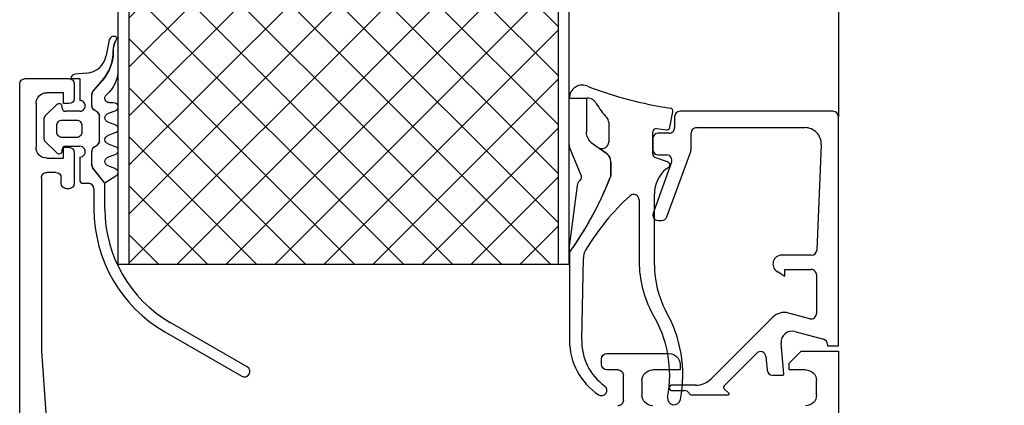
# Model space of a CAD drawing. Units: inches. Extents: x -7150 to 44997, y -16696 to -1806.
# Drawn here: x 2960 to 2972, y -4970 to -4965 of the extents above; entities that cross this region are included whole.
import ezdxf
from ezdxf import colors
from ezdxf.entities.mleader import LeaderData, LeaderLine
from ezdxf.math import Vec2, Vec3

# ---------------------------------------------------------------- set-up
doc = ezdxf.new("R2010")
doc.units = ezdxf.units.IN
doc.header["$LTSCALE"] = 0.35
doc.header["$MEASUREMENT"] = 0
doc.layers.add('0.30', color=7, linetype='Continuous', lineweight=30)
doc.layers.add('Утеплитель', color=30, linetype='Continuous', lineweight=0)
doc.layers.add('Ограждающая конструкция', color=251, linetype='Continuous')
doc.styles.add('GOST 2.304', font='CS_Gost2304.shx')
doc.styles.add('стиль1', font='times.ttf')

# ---------------------------------------------------------------- blocks, each defined once
blk = doc.blocks.new('Дверной блок без заполнения')
at = {"layer": 'Ограждающая конструкция'}
for p, q in [((0, 191.316), (0, 143.5)), ((-66.222, 150.438), (-66.085, 150.711)), ((-66.085, 150.711), (-66.085, 150.711)), ((-66.793, 150.541), (-67.072, 149.103)), ((-67.072, 149.103), (-67.072, 149.103)), ((-68.861, 147.493), (-69.934, 147.399)), ((-69.934, 147.399), (-69.934, 147.399)), ((-70.3, 147), (-69.5, 147)), ((-69.5, 147), (-69.5, 145)), ((-68.28, 145.842), (-67.4, 146.869)), ((-67.4, 146.869), (-67.4, 146.869)), ((-68.4, 144.522), (-68.4, 145.519)), ((-68.4, 145.519), (-68.4, 145.519)), ((-71.612, 144.612), (-72.653, 143.572)), ((-71.1, 144.3), (-71.1, 144.4)), ((-71.1, 144.4), (-71.1, 144.4)), ((-69.5, 145), (-69.5, 145)), ((-24.652, 145.213), (-23.038, 145.213)), ((-23.038, 145.213), (-23.038, 145.213)), ((-72.653, 143.572), (-72.653, 143.572)), ((-69.5, 144), (-70.8, 144)), ((-70.8, 144), (-70.8, 144)), ((-67.95, 143.973), (-68.15, 144.089)), ((-68.15, 144.089), (-68.15, 144.089)), ((-67.7, 141.303), (-67.7, 143.54)), ((-67.7, 143.54), (-67.7, 143.54)), ((-15.428, 142.538), (-15.156, 143.938)), ((-15.156, 143.938), (-15.156, 143.938)), ((-15, 143.5), (-15, 142.5)), ((-0.5, 144), (-14.5, 144)), ((-14.5, 144), (-14.5, 144)), ((0, 122.5), (0, 143.5)), ((0, 143.5), (0, 143.5)), ((-72.8, 143.218), (-72.8, 141.582)), ((-21.036, 142.994), (-21.036, 141.179)), ((-17, 140.06), (-17, 142.114)), ((-17, 142.114), (-17, 142.114)), ((-16.662, 142.412), (-15.76, 142.298)), ((-15.5, 142), (-16.5, 142)), ((-16.5, 142), (-16.5, 142)), ((-15.76, 142.298), (-15.76, 142.298)), ((-15, 142.5), (-15, 142.5)), ((-13.5, 140.49), (-13.5, 142)), ((-13.5, 142), (-13.5, 142)), ((-13, 142.5), (-3.065, 142.5)), ((-3.065, 142.5), (-3.065, 142.5)), ((-72.8, 141.582), (-72.8, 141.582)), ((-72.653, 141.228), (-71.612, 140.188)), ((-70.8, 140.8), (-69.5, 140.8)), ((-69.5, 140.8), (-69.5, 140.8)), ((-68.15, 140.755), (-67.95, 140.87)), ((-67.95, 140.87), (-67.95, 140.87)), ((-21.036, 141.179), (-21.036, 141.179)), ((-17, 141.5), (-17, 140.5)), ((-1.567, 140.936), (-1.98, 131.279)), ((-71.612, 140.188), (-71.612, 140.188)), ((-71.1, 140.4), (-71.1, 140.5)), ((-71.1, 140.5), (-71.1, 140.5)), ((-68.4, 139.107), (-68.4, 140.322)), ((-68.4, 140.322), (-68.4, 140.322)), ((-21.89, 140.635), (-21.266, 140.185)), ((-21.266, 140.185), (-21.266, 140.185)), ((-17, 140.5), (-17, 140.5)), ((-16.5, 140), (-15.744, 140)), ((-15.744, 140), (-15.744, 140)), ((-15.712, 134.329), (-13.53, 140.319)), ((-13.53, 140.319), (-13.53, 140.319)), ((-69.5, 139.8), (-69.5, 137.7)), ((-20.85, 139.374), (-20.85, 138.124)), ((-15.274, 139.329), (-16.97, 134.671)), ((-15.648, 139.358), (-16.803, 139.778)), ((-16.803, 139.778), (-16.803, 139.778)), ((-67.2, 137.4), (-68.294, 138.799)), ((-68.294, 138.799), (-68.294, 138.799)), ((-20.85, 138.124), (-20.85, 138.124)), ((-15.803, 138.699), (-15.803, 138.699)), ((-69.5, 137.7), (-69.5, 137.7)), ((-69.2, 137.4), (-68.7, 137.4)), ((-68.7, 137.4), (-68.7, 137.4)), ((-67.2, 135.043), (-67.2, 137.4)), ((-68.2, 136.901), (-68.2, 135.044)), ((-16.85, 129.892), (-16.85, 136.422)), ((-16.85, 136.422), (-16.85, 136.422)), ((-18.25, 135.882), (-18.25, 130.219)), ((-68.2, 135.044), (-68.2, 135.044)), ((-16.97, 134.671), (-16.97, 134.671)), ((-16.5, 134), (-16.181, 134)), ((-16.181, 134), (-16.181, 134)), ((-24.642, 131.069), (-24.631, 122.981)), ((-2.48, 130.8), (-5.312, 130.8)), ((-5.312, 130.8), (-5.312, 130.8)), ((-1.98, 131.279), (-1.98, 131.279)), ((-23.511, 123.055), (-23.365, 130.535)), ((-23.365, 130.535), (-23.365, 130.535)), ((-18.25, 130.219), (-18.25, 130.219)), ((-5.531, 129.269), (-4.9, 128.9)), ((-4.9, 128.9), (-4.9, 129.5)), ((-4.9, 129.5), (-2.5, 129.5)), ((-2.5, 129.5), (-2.5, 129.5)), ((-2, 129), (-2, 125.473)), ((-2.629, 124.99), (-4.569, 125.509)), ((-4.569, 125.509), (-4.569, 125.509)), ((-2, 125.473), (-2, 125.473)), ((-54.15, 120.581), (-61.2, 124.651)), ((-61.2, 124.651), (-61.2, 124.651)), ((-6.018, 125.121), (-11.653, 119.486)), ((-61.7, 123.785), (-54.65, 119.715)), ((-3.987, 123.806), (-1.371, 123.1)), ((-24.631, 122.981), (-24.631, 122.981)), ((-4.993, 119.909), (-5.244, 122.753)), ((-5.244, 122.753), (-5.244, 122.753)), ((-1.371, 123.1), (-1.371, 123.1)), ((-10.467, 118.834), (-7.484, 121.822)), ((-7.484, 121.822), (-7.484, 121.822)), ((-1, 122.617), (-1, 122.5)), ((-1, 122.5), (0, 122.5)), ((-6.633, 121.512), (-6.529, 120.257)), ((-6.529, 120.257), (-6.529, 120.257)), ((-54.65, 119.715), (-54.65, 119.715)), ((-11.653, 119.486), (-11.653, 119.486)), ((-6.031, 119.8), (-5.092, 119.8)), ((-5.092, 119.8), (-5.092, 119.8)), ((-13.067, 118.9), (-15.23, 118.9)), ((-15.23, 118.9), (-15.23, 118.9)), ((-15.23, 118.4), (-14.111, 118.4)), ((-14.111, 118.4), (-14.111, 118.4)), ((-10.045, 118.174), (-10.425, 118.519)), ((-10.425, 118.519), (-10.425, 118.519)), ((-13.402, 118), (-10.112, 118)), ((-10.112, 118), (-10.112, 118))]:
    blk.add_line(p, q, dxfattribs=at)
at = {"layer": 'Ограждающая конструкция', "extrusion": (0, 0, -1)}
for p, q in [((-66.213, 150.434), (-66.078, 150.703)), ((-66.078, 150.703), (-66.078, 150.703)), ((-65.999, 150.464), (-65.999, 147.793)), ((-65.999, 147.793), (-65.999, 147.793)), ((-75, 49.5), (-75, 146.5)), ((-75, 146.5), (-75, 146.5)), ((-74.5, 147), (-70.5, 147)), ((-70.5, 147), (-70.5, 147)), ((-70, 146.5), (-70, 145.2)), ((-68.273, 145.836), (-67.392, 146.862)), ((-67.392, 146.862), (-67.392, 146.862)), ((-71, 145.7), (-72.5, 145.7)), ((-72.5, 145.7), (-72.5, 145.7)), ((-71, 144.7), (-71, 145.7)), ((-68.39, 144.522), (-68.39, 145.519)), ((-68.39, 145.519), (-68.39, 145.519)), ((-73.5, 144.7), (-73.5, 140.7)), ((-70.5, 144.7), (-71, 144.7)), ((-70, 145.2), (-70, 145.2)), ((-66.799, 144.8), (-66.399, 144.8)), ((-66.399, 144.8), (-66.399, 144.8)), ((-24.652, 141.017), (-24.652, 145.193)), ((-24.652, 145.193), (-23.072, 145.193)), ((-23.072, 145.193), (-23.072, 142.082)), ((-67.945, 143.982), (-68.145, 144.098)), ((-68.145, 144.098), (-68.145, 144.098)), ((-67.69, 141.303), (-67.69, 143.54)), ((-67.69, 143.54), (-67.69, 143.54)), ((-66.295, 144.014), (-66.903, 143.787)), ((-66.903, 143.787), (-66.903, 143.787)), ((-71.6, 142.1), (-71.6, 142.7)), ((-71.6, 142.7), (-71.6, 142.7)), ((-71.1, 143.2), (-69.8, 143.2)), ((-69.8, 143.2), (-69.8, 143.2)), ((-69.3, 142.7), (-69.3, 142.1)), ((-66.903, 143.014), (-66.295, 142.787)), ((-66.295, 142.787), (-66.295, 142.787)), ((-69.3, 142.1), (-69.3, 142.1)), ((-66.295, 142.014), (-66.903, 141.787)), ((-66.903, 141.787), (-66.903, 141.787)), ((-23.072, 142.082), (-23.072, 142.082)), ((-69.8, 141.6), (-71.1, 141.6)), ((-71.1, 141.6), (-71.1, 141.6)), ((-68.145, 140.746), (-67.945, 140.862)), ((-67.945, 140.862), (-67.945, 140.862)), ((-66.903, 141.014), (-66.295, 140.787)), ((-66.903, 141.014), (-66.903, 141.014)), ((-66.295, 140.787), (-66.295, 140.787)), ((-22.635, 141.147), (-21.277, 140.169)), ((-73.5, 140.7), (-73.5, 140.7)), ((-71, 139.7), (-71, 140.7)), ((-71, 140.7), (-70.5, 140.7)), ((-70.5, 140.7), (-70.5, 140.7)), ((-70, 140.2), (-70, 137.4)), ((-68.39, 139.107), (-68.39, 140.322)), ((-68.39, 140.322), (-68.39, 140.322)), ((-66.295, 140.014), (-66.903, 139.787)), ((-23.591, 138.193), (-24.562, 140.562)), ((-24.562, 140.562), (-24.562, 140.562)), ((-21.277, 140.169), (-21.277, 140.169)), ((-72.5, 139.7), (-71, 139.7)), ((-66.903, 139.787), (-66.903, 139.787)), ((-66.903, 139.014), (-66.295, 138.787)), ((-20.87, 139.374), (-20.87, 138.124)), ((-71.7, 138.4), (-72.5, 138.4)), ((-72.5, 138.4), (-72.5, 138.4)), ((-67.191, 137.405), (-68.286, 138.806)), ((-68.286, 138.806), (-68.286, 138.806)), ((-66.199, 138.054), (-67.191, 137.405)), ((-66.295, 138.787), (-66.295, 138.787)), ((-20.87, 138.124), (-20.87, 138.124)), ((-73, 137.9), (-73, 122)), ((-71.2, 137.4), (-71.2, 137.9)), ((-71.2, 137.9), (-71.2, 137.9)), ((-70, 137.4), (-70, 137.4)), ((-24.636, 131.596), (-23.893, 137.213)), ((-23.893, 137.213), (-23.893, 137.213)), ((-23.685, 137.654), (-23.685, 137.654)), ((-70.5, 136.9), (-70.7, 136.9)), ((-70.7, 136.9), (-70.7, 136.9)), ((-24.642, 131.103), (-24.642, 131.496)), ((-24.642, 131.496), (-24.642, 131.496)), ((-73, 122), (-72.566, 115.929)), ((-21.2, 121.8), (-15.5, 121.8)), ((-15.5, 121.8), (-15.5, 121.8)), ((-4.5, 120.9), (-3.4, 122)), ((-3.4, 122), (0, 122)), ((0, 122), (0, 74.5)), ((-21.7, 120.8), (-21.7, 121.3)), ((-21.7, 121.3), (-21.7, 121.3)), ((-4.5, 120.3), (-4.5, 120.9)), ((-20.2, 120.3), (-21.2, 120.3)), ((-21.2, 120.3), (-21.2, 120.3)), ((-14.5, 120.3), (-17, 120.3)), ((-17, 120.3), (-17, 120.3)), ((-14.5, 120.8), (-14.5, 120.3)), ((-3, 120.3), (-4.5, 120.3)), ((-19.7, 117.5), (-19.7, 119.8)), ((-19.7, 119.8), (-19.7, 119.8)), ((-18, 119.3), (-18, 118)), ((-2, 118), (-2, 119.3)), ((-2, 119.3), (-2, 119.3)), ((-18, 118), (-18, 118))]:
    blk.add_line(p, q, dxfattribs=at)
at = {"layer": 'Ограждающая конструкция'}
for centre, radius, start, end in [((-66.4, 150.465), 0.4, 37.98604, 168.98935), ((-64.434, 149.541), 2, 153.34513, 180.61884), ((-69.035, 149.485), 2, 274.99522, 348.99742), ((-70.438, 149.476), 4.004, 319.3588, 0.61874), ((-69.9, 147), 0.4, 94.91699, 179.99945), ((-23.452, 145.202), 1.2, 63.39418, 179.47761), ((-10.148, 179.404), 35.504, 248.92552, 261.4845), ((-67.904, 145.519), 0.496, 139.35881, 179.99997), ((-71.4, 144.4), 0.3, 0.00538, 134.99657), ((-69.5, 144.5), 0.5, 269.99994, 89.99994), ((-67.9, 144.522), 0.5, 179.99995, 239.9999), ((-23.038, 144.213), 1, 30.34552, 90.00001), ((-15.702, 148.507), 7.5, 210.3455, 222.89769), ((-72.3, 143.218), 0.5, 134.97972, 179.99992), ((-70.8, 144.3), 0.3, 179.9999, 269.99998), ((-68.2, 143.54), 0.5, 359.99995, 59.9999), ((-15.45, 143.995), 0.3, 348.99999, 81.36099), ((-14.5, 143.5), 0.5, 90.00041, 179.99894), ((-0.5, 143.5), 0.5, 0.0001, 89.9996), ((-21.636, 142.994), 0.6, 0.00005, 42.89764), ((-15.722, 142.595), 0.3, 262.78623, 349.00013), ((-16.7, 142.114), 0.3, 82.78618, 180.00002), ((-16.5, 141.5), 0.5, 90.00022, 179.99913), ((-15.5, 142.5), 0.5, 269.99955, 0.00003), ((-13, 142), 0.5, 90.00063, 179.99895), ((-3.065, 141.001), 1.5, 357.54405, 89.9859), ((-72.3, 141.582), 0.5, 179.99988, 225.02758), ((-70.8, 140.5), 0.3, 89.9999, 179.99998), ((-69.5, 140.3), 0.5, 269.99994, 89.99994), ((-67.9, 140.322), 0.5, 119.99998, 179.99994), ((-68.2, 141.303), 0.5, 299.99998, 359.99994), ((-21.636, 141.179), 0.6, 245.00005, 0.00009), ((-71.4, 140.4), 0.3, 224.99802, 359.99998), ((-21.85, 139.374), 1, 0.00011, 54.22525), ((-16.5, 140.5), 0.5, 180.00072, 269.99885), ((-16.7, 140.06), 0.3, 180.00002, 250.00007), ((-15.744, 139.5), 0.5, 339.98838, 89.99973), ((-14, 140.49), 0.5, 339.98962, 359.99988), ((-67.9, 139.107), 0.5, 180.00002, 218.01727), ((-15.75, 139.076), 0.3, 309.15127, 70.00007), ((-21.352, 138.124), 0.502, 327.63774, 359.99998), ((-13.85, 136.422), 3, 130.61029, 180.0001), ((-4.64, 120.298), 21.522, 120.4914, 121.24196), ((-69.2, 137.7), 0.3, 179.9998, 269.99989), ((-68.7, 136.9), 0.5, 0.00496, 89.99996), ((-49.73, 149.209), 30.959, 324.13167, 338.48586), ((-4.64, 120.298), 21.522, 132.15875, 149.34782), ((-18.75, 135.882), 0.5, 0.00006, 132.15867), ((-55.2, 135.043), 13, 179.99764, 240.0023), ((-55.203, 135.042), 11.997, 179.99267, 240.00716), ((-16.5, 134.5), 0.5, 159.98838, 269.99973), ((-16.181, 134.5), 0.5, 269.99974, 339.98957), ((-21.865, 130.506), 1.5, 149.34783, 178.87968), ((-5.188, 130.001), 0.809, 98.81913, 244.90292), ((-2.48, 131.3), 0.5, 269.99971, 357.54793), ((-8.25, 130.219), 10, 180.0001, 208.56673), ((-7.85, 129.892), 9, 180.00008, 207.38564), ((-2.5, 129), 0.5, 359.99967, 90.00014), ((-26.229, 119.816), 10.778, 349.20638, 31.43477), ((-26.146, 119.81), 11.896, 349.25767, 29.97099), ((-4.957, 124.061), 1.5, 74.99997, 135.00057), ((-2.5, 125.473), 0.5, 255.0005, 359.99692), ((-4.248, 122.841), 1, 74.89112, 185.05316), ((-18.631, 122.989), 6, 180.07491, 236.05872), ((-18.513, 122.907), 5, 178.30744, 234.56154), ((-1.5, 122.617), 0.5, 359.99986, 75.00268), ((-7.131, 121.468), 0.5, 4.99842, 134.99984), ((-54.4, 120.148), 0.5, 240.00002, 60.00002), ((-6.031, 120.3), 0.5, 184.99953, 269.99958), ((-13.067, 120.9), 2, 269.99981, 314.99973), ((-5.092, 119.9), 0.1, 269.99945, 5.05291), ((-21.702, 118.426), 0.5, 236.05871, 54.5615), ((-15.246, 118.65), 0.25, 86.44434, 179.99982), ((-15.246, 118.65), 0.25, 179.99965, 273.55512), ((-14.111, 117.9), 0.5, 30.65684, 89.99984), ((-10.325, 118.692), 0.2, 135.01298, 239.98782), ((-10.112, 118.1), 0.1, 269.99969, 47.85565), ((-15.05, 117.695), 0.6, 170.15409, 350.15409), ((-13.409, 118.317), 0.316, 210.6568, 271.32894)]:
    blk.add_arc(centre, radius, start, end, dxfattribs=at)
at = {"layer": 'Ограждающая конструкция', "extrusion": (0, 0, -1)}
for centre, radius, start, end in [((66.399, 150.465), 0.4, 143.46628, 180.08097), ((64.434, 149.541), 1.99, 359.38117, 26.65488), ((70.438, 149.476), 4.014, 179.38125, 220.64119), ((68.999, 147.793), 3, 179.99874, 229.68022), ((74.5, 146.5), 0.5, 0.0002, 89.99931), ((70.5, 146.5), 0.5, 90.00203, 179.99839), ((72.5, 144.7), 1, 0.00095, 89.99947), ((67.904, 145.519), 0.486, 0.00001, 40.64118), ((66.799, 145.2), 0.4, 270.00004, 49.67931), ((70.5, 145.2), 0.5, 180.00112, 270.00022), ((67.9, 144.522), 0.49, 300.00011, 0.00007), ((66.399, 144.4), 0.4, 90.00054, 255.00035), ((68.2, 143.54), 0.51, 120.00008, 180.00004), ((66.799, 143.4), 0.4, 284.99962, 75.00049), ((71.1, 142.7), 0.5, 359.99796, 90.00216), ((69.8, 142.7), 0.5, 89.99894, 180.00118), ((66.399, 142.4), 0.4, 104.99962, 255.00049), ((71.1, 142.1), 0.5, 269.99796, 0.00216), ((69.8, 142.1), 0.5, 179.99894, 270.00118), ((66.799, 141.4), 0.4, 284.99984, 75.00028), ((21.852, 142.082), 1.22, 309.96513, 359.99993), ((67.9, 140.322), 0.49, 0.00005, 60.00001), ((68.2, 141.303), 0.51, 180.00008, 240.00004), ((66.399, 140.4), 0.4, 104.99984, 255.00028), ((23.452, 141.017), 1.2, 337.7137, 359.99996), ((72.5, 140.7), 1, 269.99987, 0.00055), ((70.5, 140.2), 0.5, 90.00203, 179.99839), ((21.85, 139.374), 0.98, 125.77473, 179.99988), ((67.9, 139.107), 0.49, 321.98277, 0.00003), ((66.799, 139.4), 0.4, 284.99984, 75.00028), ((72.5, 137.9), 0.5, 359.99948, 90.00094), ((71.7, 137.9), 0.5, 90.00056, 179.99986), ((66.399, 138.4), 0.4, 105.00021, 240.00027), ((24.05, 137.995), 0.5, 156.72859, 223.02882), ((21.352, 138.124), 0.482, 179.99999, 212.58594), ((70.7, 137.4), 0.5, 270.00144, 359.99898), ((70.5, 137.4), 0.5, 180.00183, 269.99859), ((49.73, 149.209), 30.939, 201.51057, 215.81721), ((23.1, 137.108), 0.8, 7.53541, 43.02874), ((23.892, 131.497), 0.75, 359.92488, 7.53515), ((21.2, 121.3), 0.5, 0.00173, 89.99869), ((15.5, 120.8), 1, 90.00157, 179.99891), ((21.2, 120.8), 0.5, 270.00027, 0.00016), ((20.2, 119.8), 0.5, 89.99997, 180.00045), ((17, 119.3), 1, 0.00075, 89.99967), ((3, 119.3), 1, 90.00173, 179.99869), ((20.2, 117.5), 0.5, 179.99978, 270.00064), ((17, 118), 1, 270.00075, 359.99967), ((3, 118), 1, 180.00115, 269.99967)]:
    blk.add_arc(centre, radius, start, end, dxfattribs=at)

msp = doc.modelspace()

# ---------------------------------------------------------------- hatches: boundary and pattern name
at = {"layer": 'Утеплитель'}
h = msp.add_hatch(dxfattribs=at)
h.set_pattern_fill('ANSI37', color=256, scale=0.14)
h.set_pattern_definition([(45, (2835.45467, -4992.7548), (-0.314309, 0.314309), []), (135, (2835.45467, -4992.7548), (-0.314309, -0.314309), [])])
h.paths.add_polyline_path([(2963.9125, -4960.2703), (2963.3498, -4958.1703), (2963.0684, -4959.2203), (2960.994, -4959.2203), (2960.994, -4967.8045), (2966.5028, -4967.8045), (2966.5028, -4959.2203), (2964.1938, -4959.2203)])

# ---------------------------------------------------------------- linework, layer by layer
for points in [[(2960.994, -4959.2203), (2960.854, -4959.2203), (2960.854, -4967.8045), (2966.6428, -4967.8045), (2966.6428, -4959.2203), (2966.5028, -4959.2203)], [(2960.994, -4959.2203), (2960.994, -4959.2203), (2960.994, -4967.8045), (2966.5028, -4967.8045), (2966.5028, -4959.2203), (2966.5028, -4959.2203)]]:
    msp.add_lwpolyline(points)

# ---------------------------------------------------------------- block references
at = {"layer": 'Ограждающая конструкция', "xscale": 0.14, "yscale": 0.14, "zscale": 0.14, "rotation": 359.9999986423794}
msp.add_blockref('Дверной блок без заполнения', (2970.094, -4986.0045), dxfattribs=at)

# ---------------------------------------------------------------- texts
at = {"layer": '0.30', "lineweight": -3, "ltscale": 10, "insert": (-172.2237, -1869.3577), "char_height": 50, "attachment_point": 1, "style": 'GOST 2.304'}
msp.add_mtext_dynamic_manual_height_columns('\\P\\pi491.32753,l147.5;{\\fTimes New Roman|b1|i0|c204|p18;Уважаемые проектировщики!\\P\\pi999.131;\\P\\pi33.66857;Данный графический материал является приложением к \\P\\pi475.34126;Альбому технических решений\\P\\pi0;\\C1;\\P\\pi427.96214;\\fTimes New Roman|b0|i0|c204|p18;\\Q15;\\W0.8;\\C256;РЕМОНТ КРЫШ ИЗ СЭНДВИЧ-ПАНЕЛЕЙ\\P\\pi1072.881,l0;\\H1.5x;\\P\\pi576.78031;\\H0.77778x;с применением теплоизоляции из \\P\\pi538.18854;полиизоциануратных плит PIRRO® \\P\\pi712.3546;с мягкими облицовками\\H1.28571x;\\P\\pi314.33255,l147.5;\\H0.77778x;производства компании ПирроГрупп (Россия)\\fTimes New Roman|b1|i0|c204|p18;\\H0.85714x;\\Q0;\\W1;\\P\\pi999.131;\\P\\P\\pi337.85995;Альбом можно скачать на нашем сайте \\P\\pi668.35097;\\L\\C5;http://pirrogroup.ru/\\l\\C256;\\P\\pi999.131;\\P\\pi689.06988;По всем вопросам, \\P\\pi76.85948;возникающим у Вас при изучении материалов, просим \\P\\pi659.17468;обращаться по тел. :\\P\\pi755.1464;8 495 204-17-89\\P\\pi755.18253;8 800 23-44-250\\P\\pi999.131;\\P\\pi352.05792;На все Ваши вопросы Вам оперативно \\P\\pi302.40117;ответят сотрудники технического отдела:\\P\\pi999.131;\\P\\pi607.89221;Данилов Илья, доб. 306\\P\\pi585.96304;Гордзель Павел, доб. 287\\P\\pi999.131;\\P\\pi0;\\~\\~ В сервис обслуживания входят:\\P\\pi-1.4585,l151.0415;-^I         устные консультации по телефону,\\P-^I\\~\\~\\~\\~\\~\\~\\~\\~ подбор толщины теплоизоляции с оформлением результатов расчета,\\P-^I\\~\\~\\~\\~\\~\\~\\~\\~ выезд технического специалиста в проектную организацию с целью проведения семинаров и презентаций по PIR-изоляции, \\P-^I         предоставление образцов}', width=2145.761998, gutter_width=3937.8948, heights=[3370.9368], dxfattribs=at)

# ---------------------------------------------------------------- leaders
ml = msp.add_multileader_mtext('Standard')
ml.set_content('12', color=256, style='стиль1')
ml.set_leader_properties()
ml.build(insert=Vec2(0, 0))
ml.multileader.update_dxf_attribs({"text_left_attachment_type": 6, "text_right_attachment_type": 6, "text_top_attachment_type": 10, "text_bottom_attachment_type": 10, "dogleg_length": 3})
ctx = ml.context
ctx.base_point, ctx.char_height, ctx.plane_origin = Vec3(2985.3547, -4972.085), 2.5, Vec3(3011.113, -4980.364)
ctx.left_attachment, ctx.right_attachment, ctx.text_align_type = 6, 6, 2
notes = []
notes.append((ctx, [(1, (1, 1, 0), (2982.3547, -4972.085), (1, 0), 3, [(0, [(2965.861, -4987.9426)], 0, [])])]))
ctx.mtext.insert, ctx.mtext.alignment, ctx.mtext.flow_direction = Vec3(2990.4603, -4969.085), 3, 5
for ctx, leaders in notes:
    for number, flags, end, landing, length, lines in leaders:
        leader = LeaderData()
        leader.index, (leader.has_last_leader_line, leader.has_dogleg_vector, leader.attachment_direction) = number, flags
        leader.last_leader_point, leader.dogleg_vector, leader.dogleg_length = Vec3(end), Vec3(landing), length
        for number, points, colour, breaks in lines:
            line = LeaderLine()
            line.index, line.vertices, line.color, line.breaks = number, Vec3.list(points), colors.encode_raw_color(colour), breaks
            leader.lines.append(line)
        ctx.leaders.append(leader)

doc.saveas('drawing.dxf')
